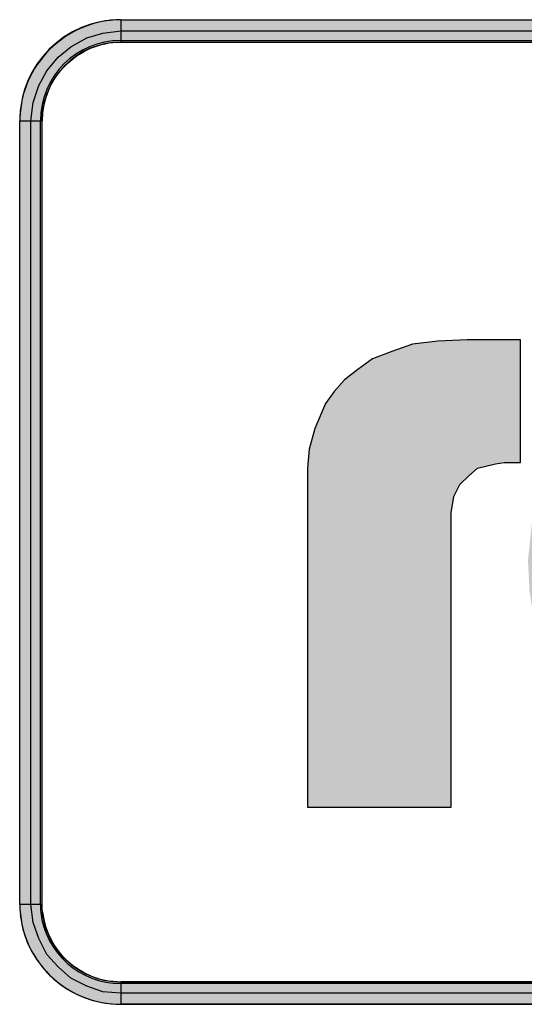
# Model space of a CAD drawing. Units: millimetres. Extents: x 0 to 7008, y 0 to 4920.
# Drawn here: x 6186 to 6269, y 405 to 566 of the extents above; entities that cross this region are included whole.
import ezdxf

# ---------------------------------------------------------------- set-up
doc = ezdxf.new("R2010")
doc.units = ezdxf.units.MM
doc.layers.add('AM_4', color=3, linetype='Continuous', lineweight=25)

msp = doc.modelspace()

# ---------------------------------------------------------------- hatches: boundary and pattern name
at = {"layer": 'AM_4'}
h = msp.add_hatch(color=256, dxfattribs=at)
h.paths.add_polyline_path([(6596.23, 565.737), (6202.628, 565.737), (6202.628, 563.9), (6596.23, 563.9)])
h.paths.add_polyline_path([(6187.932, 549.203), (6186.095, 549.203), (6186.095, 420.905), (6187.932, 420.905)])
h.paths.add_polyline_path([(6191.339, 555.274), (6191.659, 555.806), (6191.978, 556.339), (6192.351, 556.844), (6192.724, 557.324), (6193.15, 557.803), (6193.576, 558.255), (6194.028, 558.681), (6194.508, 559.081), (6194.987, 559.48), (6195.493, 559.853), (6196.025, 560.172), (6196.558, 560.492), (6197.117, 560.785), (6197.676, 561.051), (6198.261, 561.264), (6198.847, 561.477), (6199.46, 561.663), (6200.072, 561.796), (6200.711, 561.929), (6201.35, 562.009), (6201.989, 562.063), (6202.628, 562.063), (6202.628, 563.9), (6199.673, 563.527), (6197.063, 562.781), (6194.454, 561.291), (6192.404, 559.613), (6190.541, 557.377), (6189.236, 554.954), (6188.304, 552.159), (6187.932, 549.203), (6189.769, 549.203), (6189.769, 549.842), (6189.822, 550.481), (6189.902, 551.12), (6190.035, 551.759), (6190.168, 552.372), (6190.354, 552.957), (6190.541, 553.57), (6190.78, 554.155), (6191.047, 554.714)])
h = msp.add_hatch(color=256, dxfattribs=at)
h.paths.add_polyline_path([(6189.769, 549.203), (6187.932, 549.203), (6187.932, 420.905), (6189.769, 420.905)])
h.paths.add_polyline_path([(6596.23, 408.232), (6202.628, 408.232), (6202.628, 406.395), (6596.23, 406.395)])
h.paths.add_polyline_path([(6596.23, 563.9), (6202.628, 563.9), (6202.628, 562.063), (6596.23, 562.063)])
h.paths.add_polyline_path([(6612.763, 549.203), (6610.926, 549.203), (6610.926, 420.905), (6612.763, 420.905)])
h.paths.add_polyline_path([(6197.063, 562.781), (6199.673, 563.527), (6202.628, 563.9), (6202.628, 565.737), (6201.802, 565.71), (6200.977, 565.63), (6200.152, 565.524), (6199.326, 565.391), (6198.528, 565.204), (6197.756, 564.965), (6196.984, 564.698), (6196.238, 564.405), (6195.519, 564.086), (6194.8, 563.713), (6194.108, 563.314), (6193.443, 562.861), (6192.804, 562.409), (6192.165, 561.903), (6191.552, 561.397), (6190.993, 560.838), (6190.434, 560.252), (6189.928, 559.666), (6189.422, 559.028), (6188.97, 558.389), (6188.517, 557.723), (6188.118, 557.031), (6187.745, 556.312), (6187.426, 555.593), (6187.133, 554.848), (6186.867, 554.076), (6186.627, 553.303), (6186.441, 552.505), (6186.308, 551.679), (6186.201, 550.854), (6186.121, 550.029), (6186.095, 549.203), (6187.932, 549.203), (6188.304, 552.159), (6189.236, 554.954), (6190.541, 557.377), (6192.404, 559.613), (6194.454, 561.291)])
h.paths.add_polyline_path([(6197.676, 561.051), (6198.261, 561.264), (6198.847, 561.477), (6199.46, 561.663), (6200.072, 561.796), (6200.711, 561.929), (6201.35, 562.009), (6201.989, 562.063), (6202.628, 562.063), (6202.628, 563.9), (6199.673, 563.527), (6197.063, 562.781), (6194.454, 561.291), (6192.404, 559.613), (6190.541, 557.377), (6189.236, 554.954), (6188.304, 552.159), (6187.932, 549.203), (6189.769, 549.203), (6189.769, 549.842), (6189.822, 550.481), (6189.902, 551.12), (6190.035, 551.759), (6190.168, 552.372), (6190.354, 552.957), (6190.541, 553.57), (6190.78, 554.155), (6191.047, 554.714), (6191.339, 555.274), (6191.659, 555.806), (6191.978, 556.339), (6192.351, 556.844), (6192.724, 557.324), (6193.15, 557.803), (6193.576, 558.255), (6194.028, 558.681), (6194.508, 559.081), (6194.987, 559.48), (6195.493, 559.853), (6196.025, 560.172), (6196.558, 560.492), (6197.117, 560.785)])
h.paths.add_polyline_path([(6596.23, 406.395), (6202.628, 406.395), (6202.628, 404.558), (6596.23, 404.558)])
h.paths.add_polyline_path([(6608.503, 412.731), (6609.808, 415.34), (6610.74, 417.949), (6610.926, 420.905), (6609.089, 420.905), (6609.089, 420.266), (6609.036, 419.627), (6608.956, 418.988), (6608.849, 418.349), (6608.69, 417.736), (6608.53, 417.151), (6608.317, 416.565), (6608.104, 415.979), (6607.838, 415.42), (6607.572, 414.861), (6607.252, 414.355), (6606.933, 413.823), (6606.56, 413.344), (6606.187, 412.838), (6605.788, 412.385), (6605.362, 411.959), (6604.909, 411.533), (6604.457, 411.134), (6603.951, 410.761), (6603.445, 410.388), (6602.939, 410.069), (6602.407, 409.749), (6601.847, 409.483), (6601.262, 409.217), (6600.676, 409.004), (6600.09, 408.791), (6599.478, 408.631), (6598.839, 408.498), (6598.2, 408.365), (6597.561, 408.285), (6596.896, 408.232), (6596.23, 408.232), (6596.23, 406.395), (6599.185, 406.581), (6601.981, 407.513), (6604.403, 408.818), (6606.64, 410.681)], flags=16)
h.paths.add_polyline_path([(6608.983, 410.521), (6609.488, 411.134), (6609.941, 411.773), (6610.367, 412.438), (6610.766, 413.131), (6611.139, 413.823), (6611.459, 414.542), (6611.751, 415.287), (6612.018, 416.059), (6612.231, 416.831), (6612.417, 417.63), (6612.577, 418.429), (6612.657, 419.254), (6612.737, 420.079), (6612.763, 420.905), (6610.926, 420.905), (6610.74, 417.949), (6609.808, 415.34), (6608.503, 412.731), (6606.64, 410.681), (6604.403, 408.818), (6601.981, 407.513), (6599.185, 406.581), (6596.23, 406.395), (6596.23, 404.558), (6597.055, 404.584), (6597.907, 404.664), (6598.759, 404.744), (6599.558, 404.904), (6600.357, 405.064), (6601.155, 405.303), (6601.927, 405.57), (6602.673, 405.836), (6603.418, 406.182), (6604.11, 406.528), (6604.803, 406.927), (6605.495, 407.353), (6606.134, 407.806), (6606.773, 408.285), (6607.359, 408.818), (6607.944, 409.35), (6608.477, 409.909)])
h.paths.add_polyline_path([(6606.64, 559.613), (6604.403, 561.291), (6601.981, 562.781), (6599.185, 563.527), (6596.23, 563.9), (6596.23, 562.063), (6596.896, 562.063), (6597.561, 562.009), (6598.2, 561.903), (6598.839, 561.796), (6599.451, 561.663), (6600.064, 561.477), (6600.676, 561.264), (6601.262, 561.051), (6601.821, 560.785), (6602.38, 560.492), (6602.912, 560.172), (6603.445, 559.853), (6603.951, 559.48), (6604.43, 559.107), (6604.909, 558.681), (6605.362, 558.255), (6605.761, 557.803), (6606.187, 557.35), (6606.56, 556.844), (6606.906, 556.339), (6607.252, 555.833), (6607.545, 555.274), (6607.838, 554.741), (6608.104, 554.155), (6608.317, 553.57), (6608.53, 552.984), (6608.69, 552.372), (6608.849, 551.759), (6608.956, 551.12), (6609.036, 550.508), (6609.089, 549.842), (6609.089, 549.203), (6610.926, 549.203), (6610.74, 552.159), (6609.808, 554.954), (6608.503, 557.377)])
h.paths.add_polyline_path([(6607.385, 561.37), (6606.773, 561.903), (6606.161, 562.409), (6605.495, 562.861), (6604.829, 563.314), (6604.137, 563.713), (6603.418, 564.086), (6602.699, 564.405), (6601.927, 564.698), (6601.155, 564.965), (6600.383, 565.204), (6599.558, 565.391), (6598.759, 565.524), (6597.907, 565.63), (6597.082, 565.71), (6596.23, 565.737), (6596.23, 563.9), (6599.185, 563.527), (6601.981, 562.781), (6604.403, 561.291), (6606.64, 559.613), (6608.503, 557.377), (6609.808, 554.954), (6610.74, 552.159), (6610.926, 549.203), (6612.763, 549.203), (6612.737, 550.029), (6612.657, 550.854), (6612.577, 551.679), (6612.417, 552.478), (6612.231, 553.277), (6612.018, 554.049), (6611.751, 554.821), (6611.459, 555.566), (6611.139, 556.312), (6610.766, 557.004), (6610.394, 557.696), (6609.941, 558.389), (6609.488, 559.028), (6609.009, 559.666), (6608.477, 560.252), (6607.944, 560.838)])
h.paths.add_polyline_path([(6193.576, 411.959), (6193.123, 412.412), (6192.724, 412.864), (6192.351, 413.344), (6191.978, 413.849), (6191.632, 414.355), (6191.313, 414.888), (6191.047, 415.447), (6190.78, 415.979), (6190.541, 416.565), (6190.328, 417.151), (6190.168, 417.763), (6190.035, 418.375), (6189.902, 418.988), (6189.822, 419.627), (6189.769, 420.266), (6189.769, 420.905), (6187.932, 420.905), (6188.304, 417.949), (6189.236, 415.34), (6190.541, 412.731), (6192.404, 410.681), (6194.454, 408.818), (6197.063, 407.513), (6199.673, 406.581), (6202.628, 406.395), (6202.628, 408.232), (6201.989, 408.232), (6201.323, 408.285), (6200.684, 408.365), (6200.072, 408.471), (6199.46, 408.631), (6198.847, 408.791), (6198.261, 409.004), (6197.676, 409.217), (6197.09, 409.483), (6196.558, 409.749), (6195.998, 410.069), (6195.493, 410.415), (6194.96, 410.761), (6194.481, 411.134), (6194.002, 411.533)], flags=17)
h.paths.add_polyline_path([(6192.404, 410.681), (6190.541, 412.731), (6189.236, 415.34), (6188.304, 417.949), (6187.932, 420.905), (6186.095, 420.905), (6186.121, 420.079), (6186.201, 419.254), (6186.308, 418.429), (6186.441, 417.63), (6186.627, 416.831), (6186.867, 416.059), (6187.133, 415.287), (6187.426, 414.542), (6187.772, 413.823), (6188.145, 413.104), (6188.544, 412.438), (6188.97, 411.773), (6189.422, 411.134), (6189.928, 410.521), (6190.461, 409.909), (6190.993, 409.35), (6191.579, 408.818), (6192.191, 408.285), (6192.804, 407.806), (6193.443, 407.353), (6194.135, 406.927), (6194.8, 406.528), (6195.519, 406.182), (6196.265, 405.836), (6197.01, 405.57), (6197.782, 405.303), (6198.554, 405.064), (6199.353, 404.904), (6200.152, 404.744), (6200.977, 404.664), (6201.802, 404.584), (6202.628, 404.558), (6202.628, 406.395), (6199.673, 406.581), (6197.063, 407.513), (6194.454, 408.818)])
h = msp.add_hatch(color=256, dxfattribs=at)
h.paths.add_polyline_path([(6596.23, 565.737), (6202.628, 565.737), (6202.628, 563.9), (6596.23, 563.9)])
h.paths.add_polyline_path([(6187.932, 549.203), (6186.095, 549.203), (6186.095, 420.905), (6187.932, 420.905)])
h.paths.add_polyline_path([(6191.339, 555.274), (6191.659, 555.806), (6191.978, 556.339), (6192.351, 556.844), (6192.724, 557.324), (6193.15, 557.803), (6193.576, 558.255), (6194.028, 558.681), (6194.508, 559.081), (6194.987, 559.48), (6195.493, 559.853), (6196.025, 560.172), (6196.558, 560.492), (6197.117, 560.785), (6197.676, 561.051), (6198.261, 561.264), (6198.847, 561.477), (6199.46, 561.663), (6200.072, 561.796), (6200.711, 561.929), (6201.35, 562.009), (6201.989, 562.063), (6202.628, 562.063), (6202.628, 563.9), (6199.673, 563.527), (6197.063, 562.781), (6194.454, 561.291), (6192.404, 559.613), (6190.541, 557.377), (6189.236, 554.954), (6188.304, 552.159), (6187.932, 549.203), (6189.769, 549.203), (6189.769, 549.842), (6189.822, 550.481), (6189.902, 551.12), (6190.035, 551.759), (6190.168, 552.372), (6190.354, 552.957), (6190.541, 553.57), (6190.78, 554.155), (6191.047, 554.714)])
h = msp.add_hatch(color=256, dxfattribs=at)
h.paths.add_polyline_path([(6189.769, 549.203), (6187.932, 549.203), (6187.932, 420.905), (6189.769, 420.905)])
h.paths.add_polyline_path([(6596.23, 408.232), (6202.628, 408.232), (6202.628, 406.395), (6596.23, 406.395)])
h.paths.add_polyline_path([(6596.23, 563.9), (6202.628, 563.9), (6202.628, 562.063), (6596.23, 562.063)])
h.paths.add_polyline_path([(6612.763, 549.203), (6610.926, 549.203), (6610.926, 420.905), (6612.763, 420.905)])
h.paths.add_polyline_path([(6197.063, 562.781), (6199.673, 563.527), (6202.628, 563.9), (6202.628, 565.737), (6201.802, 565.71), (6200.977, 565.63), (6200.152, 565.524), (6199.326, 565.391), (6198.528, 565.204), (6197.756, 564.965), (6196.984, 564.698), (6196.238, 564.405), (6195.519, 564.086), (6194.8, 563.713), (6194.108, 563.314), (6193.443, 562.861), (6192.804, 562.409), (6192.165, 561.903), (6191.552, 561.397), (6190.993, 560.838), (6190.434, 560.252), (6189.928, 559.666), (6189.422, 559.028), (6188.97, 558.389), (6188.517, 557.723), (6188.118, 557.031), (6187.745, 556.312), (6187.426, 555.593), (6187.133, 554.848), (6186.867, 554.076), (6186.627, 553.303), (6186.441, 552.505), (6186.308, 551.679), (6186.201, 550.854), (6186.121, 550.029), (6186.095, 549.203), (6187.932, 549.203), (6188.304, 552.159), (6189.236, 554.954), (6190.541, 557.377), (6192.404, 559.613), (6194.454, 561.291)])
h.paths.add_polyline_path([(6197.676, 561.051), (6198.261, 561.264), (6198.847, 561.477), (6199.46, 561.663), (6200.072, 561.796), (6200.711, 561.929), (6201.35, 562.009), (6201.989, 562.063), (6202.628, 562.063), (6202.628, 563.9), (6199.673, 563.527), (6197.063, 562.781), (6194.454, 561.291), (6192.404, 559.613), (6190.541, 557.377), (6189.236, 554.954), (6188.304, 552.159), (6187.932, 549.203), (6189.769, 549.203), (6189.769, 549.842), (6189.822, 550.481), (6189.902, 551.12), (6190.035, 551.759), (6190.168, 552.372), (6190.354, 552.957), (6190.541, 553.57), (6190.78, 554.155), (6191.047, 554.714), (6191.339, 555.274), (6191.659, 555.806), (6191.978, 556.339), (6192.351, 556.844), (6192.724, 557.324), (6193.15, 557.803), (6193.576, 558.255), (6194.028, 558.681), (6194.508, 559.081), (6194.987, 559.48), (6195.493, 559.853), (6196.025, 560.172), (6196.558, 560.492), (6197.117, 560.785)])
h.paths.add_polyline_path([(6596.23, 406.395), (6202.628, 406.395), (6202.628, 404.558), (6596.23, 404.558)])
h.paths.add_polyline_path([(6608.503, 412.731), (6609.808, 415.34), (6610.74, 417.949), (6610.926, 420.905), (6609.089, 420.905), (6609.089, 420.266), (6609.036, 419.627), (6608.956, 418.988), (6608.849, 418.349), (6608.69, 417.736), (6608.53, 417.151), (6608.317, 416.565), (6608.104, 415.979), (6607.838, 415.42), (6607.572, 414.861), (6607.252, 414.355), (6606.933, 413.823), (6606.56, 413.344), (6606.187, 412.838), (6605.788, 412.385), (6605.362, 411.959), (6604.909, 411.533), (6604.457, 411.134), (6603.951, 410.761), (6603.445, 410.388), (6602.939, 410.069), (6602.407, 409.749), (6601.847, 409.483), (6601.262, 409.217), (6600.676, 409.004), (6600.09, 408.791), (6599.478, 408.631), (6598.839, 408.498), (6598.2, 408.365), (6597.561, 408.285), (6596.896, 408.232), (6596.23, 408.232), (6596.23, 406.395), (6599.185, 406.581), (6601.981, 407.513), (6604.403, 408.818), (6606.64, 410.681)], flags=16)
h.paths.add_polyline_path([(6608.983, 410.521), (6609.488, 411.134), (6609.941, 411.773), (6610.367, 412.438), (6610.766, 413.131), (6611.139, 413.823), (6611.459, 414.542), (6611.751, 415.287), (6612.018, 416.059), (6612.231, 416.831), (6612.417, 417.63), (6612.577, 418.429), (6612.657, 419.254), (6612.737, 420.079), (6612.763, 420.905), (6610.926, 420.905), (6610.74, 417.949), (6609.808, 415.34), (6608.503, 412.731), (6606.64, 410.681), (6604.403, 408.818), (6601.981, 407.513), (6599.185, 406.581), (6596.23, 406.395), (6596.23, 404.558), (6597.055, 404.584), (6597.907, 404.664), (6598.759, 404.744), (6599.558, 404.904), (6600.357, 405.064), (6601.155, 405.303), (6601.927, 405.57), (6602.673, 405.836), (6603.418, 406.182), (6604.11, 406.528), (6604.803, 406.927), (6605.495, 407.353), (6606.134, 407.806), (6606.773, 408.285), (6607.359, 408.818), (6607.944, 409.35), (6608.477, 409.909)])
h.paths.add_polyline_path([(6606.64, 559.613), (6604.403, 561.291), (6601.981, 562.781), (6599.185, 563.527), (6596.23, 563.9), (6596.23, 562.063), (6596.896, 562.063), (6597.561, 562.009), (6598.2, 561.903), (6598.839, 561.796), (6599.451, 561.663), (6600.064, 561.477), (6600.676, 561.264), (6601.262, 561.051), (6601.821, 560.785), (6602.38, 560.492), (6602.912, 560.172), (6603.445, 559.853), (6603.951, 559.48), (6604.43, 559.107), (6604.909, 558.681), (6605.362, 558.255), (6605.761, 557.803), (6606.187, 557.35), (6606.56, 556.844), (6606.906, 556.339), (6607.252, 555.833), (6607.545, 555.274), (6607.838, 554.741), (6608.104, 554.155), (6608.317, 553.57), (6608.53, 552.984), (6608.69, 552.372), (6608.849, 551.759), (6608.956, 551.12), (6609.036, 550.508), (6609.089, 549.842), (6609.089, 549.203), (6610.926, 549.203), (6610.74, 552.159), (6609.808, 554.954), (6608.503, 557.377)])
h.paths.add_polyline_path([(6607.385, 561.37), (6606.773, 561.903), (6606.161, 562.409), (6605.495, 562.861), (6604.829, 563.314), (6604.137, 563.713), (6603.418, 564.086), (6602.699, 564.405), (6601.927, 564.698), (6601.155, 564.965), (6600.383, 565.204), (6599.558, 565.391), (6598.759, 565.524), (6597.907, 565.63), (6597.082, 565.71), (6596.23, 565.737), (6596.23, 563.9), (6599.185, 563.527), (6601.981, 562.781), (6604.403, 561.291), (6606.64, 559.613), (6608.503, 557.377), (6609.808, 554.954), (6610.74, 552.159), (6610.926, 549.203), (6612.763, 549.203), (6612.737, 550.029), (6612.657, 550.854), (6612.577, 551.679), (6612.417, 552.478), (6612.231, 553.277), (6612.018, 554.049), (6611.751, 554.821), (6611.459, 555.566), (6611.139, 556.312), (6610.766, 557.004), (6610.394, 557.696), (6609.941, 558.389), (6609.488, 559.028), (6609.009, 559.666), (6608.477, 560.252), (6607.944, 560.838)])
h.paths.add_polyline_path([(6193.576, 411.959), (6193.123, 412.412), (6192.724, 412.864), (6192.351, 413.344), (6191.978, 413.849), (6191.632, 414.355), (6191.313, 414.888), (6191.047, 415.447), (6190.78, 415.979), (6190.541, 416.565), (6190.328, 417.151), (6190.168, 417.763), (6190.035, 418.375), (6189.902, 418.988), (6189.822, 419.627), (6189.769, 420.266), (6189.769, 420.905), (6187.932, 420.905), (6188.304, 417.949), (6189.236, 415.34), (6190.541, 412.731), (6192.404, 410.681), (6194.454, 408.818), (6197.063, 407.513), (6199.673, 406.581), (6202.628, 406.395), (6202.628, 408.232), (6201.989, 408.232), (6201.323, 408.285), (6200.684, 408.365), (6200.072, 408.471), (6199.46, 408.631), (6198.847, 408.791), (6198.261, 409.004), (6197.676, 409.217), (6197.09, 409.483), (6196.558, 409.749), (6195.998, 410.069), (6195.493, 410.415), (6194.96, 410.761), (6194.481, 411.134), (6194.002, 411.533)], flags=17)
h.paths.add_polyline_path([(6192.404, 410.681), (6190.541, 412.731), (6189.236, 415.34), (6188.304, 417.949), (6187.932, 420.905), (6186.095, 420.905), (6186.121, 420.079), (6186.201, 419.254), (6186.308, 418.429), (6186.441, 417.63), (6186.627, 416.831), (6186.867, 416.059), (6187.133, 415.287), (6187.426, 414.542), (6187.772, 413.823), (6188.145, 413.104), (6188.544, 412.438), (6188.97, 411.773), (6189.422, 411.134), (6189.928, 410.521), (6190.461, 409.909), (6190.993, 409.35), (6191.579, 408.818), (6192.191, 408.285), (6192.804, 407.806), (6193.443, 407.353), (6194.135, 406.927), (6194.8, 406.528), (6195.519, 406.182), (6196.265, 405.836), (6197.01, 405.57), (6197.782, 405.303), (6198.554, 405.064), (6199.353, 404.904), (6200.152, 404.744), (6200.977, 404.664), (6201.802, 404.584), (6202.628, 404.558), (6202.628, 406.395), (6199.673, 406.581), (6197.063, 407.513), (6194.454, 408.818)])
h = msp.add_hatch(color=256, dxfattribs=at)
h.paths.add_polyline_path([(6256.665, 485.032), (6257.149, 487.697), (6258.118, 489.635), (6259.572, 491.089), (6261.026, 492.3), (6263.933, 493.027), (6265.387, 493.269), (6268.052, 493.269), (6268.052, 513.343), (6259.33, 513.343), (6254.484, 513.101), (6250.366, 512.617), (6246.974, 511.405), (6243.824, 510.194), (6241.436, 508.498), (6239.256, 506.802), (6237.56, 504.864), (6236.106, 502.926), (6234.41, 498.842), (6233.441, 495.45), (6233.199, 492.3), (6233.199, 436.854), (6256.665, 436.854)])
h.paths.add_polyline_path([(6342.845, 488.908), (6340.665, 493.754), (6337.515, 498.599), (6333.881, 502.683), (6329.278, 506.56), (6324.19, 509.709), (6318.618, 512.132), (6312.595, 513.828), (6306.296, 514.313), (6301.693, 514.07), (6297.575, 513.343), (6293.698, 512.374), (6290.064, 510.921), (6286.672, 509.225), (6283.765, 507.287), (6281.1, 504.864), (6278.435, 502.441), (6276.289, 499.811), (6274.593, 496.903), (6272.897, 493.754), (6271.686, 490.604), (6269.99, 484.063), (6269.263, 477.279), (6269.505, 472.192), (6270.232, 467.623), (6271.444, 463.262), (6273.139, 459.143), (6275.078, 455.509), (6277.258, 452.117), (6279.888, 448.968), (6282.796, 446.061), (6286.188, 443.638), (6289.579, 441.7), (6293.214, 439.761), (6296.848, 438.308), (6300.966, 437.339), (6304.843, 436.37), (6308.961, 435.885), (6313.045, 435.885), (6318.618, 436.127), (6323.705, 436.854), (6328.066, 437.823), (6331.943, 439.035), (6337.273, 441.457), (6338.969, 442.426), (6338.969, 466.169), (6333.639, 462.535), (6328.309, 459.628), (6322.252, 457.447), (6319.345, 456.721), (6316.437, 456.478), (6311.626, 456.478), (6308.235, 457.205), (6306.781, 457.447)])
h.paths.add_polyline_path([(6292.244, 471.465), (6291.518, 473.161), (6291.033, 475.099), (6290.549, 477.522), (6290.791, 480.429), (6291.518, 483.578), (6293.214, 486.97), (6296.121, 490.362), (6299.513, 492.785), (6303.147, 493.996), (6306.539, 494.238), (6309.446, 493.754), (6312.111, 493.027), (6314.015, 492.058), (6315.71, 491.089)], flags=16)
h.paths.add_polyline_path([(6371.399, 488.908), (6381.817, 488.908), (6381.817, 507.044), (6371.399, 507.044), (6371.399, 515.039), (6371.883, 517.704), (6372.853, 519.643), (6374.306, 521.096), (6375.76, 522.308), (6378.909, 523.034), (6380.121, 523.277), (6382.751, 523.277), (6382.751, 541.897), (6374.064, 541.897), (6369.461, 541.655), (6365.342, 540.928), (6361.708, 539.717), (6358.558, 538.505), (6356.136, 536.809), (6353.955, 535.148), (6352.259, 533.21), (6351.048, 531.272), (6349.11, 527.395), (6348.141, 523.761), (6347.898, 520.612), (6347.898, 437.096), (6371.399, 437.096)])
h.paths.add_polyline_path([(6414.974, 541.897), (6390.504, 541.897), (6390.504, 437.096), (6414.974, 437.096)])
h.paths.add_polyline_path([(6495.062, 488.908), (6492.882, 493.754), (6489.732, 498.599), (6486.098, 502.683), (6481.53, 506.56), (6476.442, 509.709), (6470.87, 512.132), (6464.813, 513.828), (6458.514, 514.313), (6453.911, 514.07), (6449.826, 513.343), (6445.95, 512.374), (6442.316, 510.921), (6438.924, 509.225), (6436.017, 507.287), (6433.352, 504.864), (6430.687, 502.441), (6428.749, 499.811), (6426.81, 496.903), (6425.114, 493.754), (6423.903, 490.604), (6422.207, 484.063), (6421.48, 477.279), (6421.723, 472.192), (6422.449, 467.623), (6423.661, 463.262), (6425.357, 459.143), (6427.295, 455.509), (6429.475, 452.117), (6432.14, 448.968), (6435.29, 446.061), (6438.44, 443.638), (6441.831, 441.7), (6445.466, 439.761), (6449.1, 438.308), (6453.184, 437.339), (6457.06, 436.37), (6461.179, 435.885), (6465.297, 435.885), (6470.87, 436.127), (6475.957, 436.854), (6480.561, 437.823), (6484.195, 439.035), (6489.49, 441.457), (6491.186, 442.426), (6491.186, 466.169), (6485.856, 462.535), (6480.561, 459.628), (6474.504, 457.447), (6471.597, 456.721), (6468.689, 456.478), (6463.844, 456.478), (6460.452, 457.205), (6458.998, 457.447)])
h.paths.add_polyline_path([(6442.801, 477.522), (6443.043, 480.429), (6443.77, 483.578), (6445.466, 486.97), (6448.373, 490.362), (6451.73, 492.785), (6455.364, 493.996), (6458.756, 494.238), (6461.663, 493.754), (6464.328, 493.027), (6466.266, 492.058), (6467.962, 491.089), (6444.496, 471.465), (6443.77, 473.161), (6443.285, 475.099)], flags=16)
h.paths.add_polyline_path([(6557.258, 475.099), (6555.32, 476.31), (6553.658, 477.279), (6557.015, 479.46), (6559.438, 482.367), (6561.376, 485.517), (6562.588, 488.666), (6563.557, 493.996), (6563.557, 496.419), (6563.557, 512.617), (6540.818, 512.617), (6540.818, 498.842), (6540.575, 497.146), (6539.606, 493.754), (6538.637, 492.058), (6536.941, 490.362), (6534.519, 489.151), (6531.611, 488.908), (6528.704, 489.151), (6526.281, 490.362), (6524.828, 491.816), (6523.858, 493.754), (6523.132, 497.146), (6523.132, 498.599), (6523.132, 512.617), (6499.908, 512.617), (6499.908, 496.177), (6500.393, 491.089), (6501.604, 487.212), (6503.058, 483.821), (6504.996, 481.398), (6506.934, 479.46), (6508.388, 478.248), (6510.083, 477.279), (6507.903, 476.31), (6506.207, 475.099), (6503.542, 472.192), (6501.362, 468.8), (6500.15, 465.442), (6499.181, 462.293), (6498.697, 459.628), (6498.454, 457.205), (6498.454, 437.096), (6522.647, 437.096), (6522.647, 455.509), (6522.889, 457.447), (6523.132, 459.143), (6523.616, 461.324), (6524.828, 463.262), (6526.524, 465.2), (6528.946, 466.412), (6532.338, 466.896), (6535.488, 466.412), (6537.91, 465.2), (6539.364, 463.262), (6540.333, 461.082), (6540.818, 459.143), (6541.06, 457.205), (6541.06, 455.509), (6541.06, 437.096), (6565.01, 437.096), (6565.01, 457.447), (6564.526, 462.777), (6563.072, 467.138), (6561.376, 470.496), (6559.196, 473.161)])
h = msp.add_hatch(color=256, dxfattribs=at)
h.paths.add_polyline_path([(6256.665, 485.032), (6257.149, 487.697), (6258.118, 489.635), (6259.572, 491.089), (6261.026, 492.3), (6263.933, 493.027), (6265.387, 493.269), (6268.052, 493.269), (6268.052, 513.343), (6259.33, 513.343), (6254.484, 513.101), (6250.366, 512.617), (6246.974, 511.405), (6243.824, 510.194), (6241.436, 508.498), (6239.256, 506.802), (6237.56, 504.864), (6236.106, 502.926), (6234.41, 498.842), (6233.441, 495.45), (6233.199, 492.3), (6233.199, 436.854), (6256.665, 436.854)])
h.paths.add_polyline_path([(6342.845, 488.908), (6340.665, 493.754), (6337.515, 498.599), (6333.881, 502.683), (6329.278, 506.56), (6324.19, 509.709), (6318.618, 512.132), (6312.595, 513.828), (6306.296, 514.313), (6301.693, 514.07), (6297.575, 513.343), (6293.698, 512.374), (6290.064, 510.921), (6286.672, 509.225), (6283.765, 507.287), (6281.1, 504.864), (6278.435, 502.441), (6276.289, 499.811), (6274.593, 496.903), (6272.897, 493.754), (6271.686, 490.604), (6269.99, 484.063), (6269.263, 477.279), (6269.505, 472.192), (6270.232, 467.623), (6271.444, 463.262), (6273.139, 459.143), (6275.078, 455.509), (6277.258, 452.117), (6279.888, 448.968), (6282.796, 446.061), (6286.188, 443.638), (6289.579, 441.7), (6293.214, 439.761), (6296.848, 438.308), (6300.966, 437.339), (6304.843, 436.37), (6308.961, 435.885), (6313.045, 435.885), (6318.618, 436.127), (6323.705, 436.854), (6328.066, 437.823), (6331.943, 439.035), (6337.273, 441.457), (6338.969, 442.426), (6338.969, 466.169), (6333.639, 462.535), (6328.309, 459.628), (6322.252, 457.447), (6319.345, 456.721), (6316.437, 456.478), (6311.626, 456.478), (6308.235, 457.205), (6306.781, 457.447)])
h.paths.add_polyline_path([(6292.244, 471.465), (6291.518, 473.161), (6291.033, 475.099), (6290.549, 477.522), (6290.791, 480.429), (6291.518, 483.578), (6293.214, 486.97), (6296.121, 490.362), (6299.513, 492.785), (6303.147, 493.996), (6306.539, 494.238), (6309.446, 493.754), (6312.111, 493.027), (6314.015, 492.058), (6315.71, 491.089)], flags=16)
h.paths.add_polyline_path([(6371.399, 488.908), (6381.817, 488.908), (6381.817, 507.044), (6371.399, 507.044), (6371.399, 515.039), (6371.883, 517.704), (6372.853, 519.643), (6374.306, 521.096), (6375.76, 522.308), (6378.909, 523.034), (6380.121, 523.277), (6382.751, 523.277), (6382.751, 541.897), (6374.064, 541.897), (6369.461, 541.655), (6365.342, 540.928), (6361.708, 539.717), (6358.558, 538.505), (6356.136, 536.809), (6353.955, 535.148), (6352.259, 533.21), (6351.048, 531.272), (6349.11, 527.395), (6348.141, 523.761), (6347.898, 520.612), (6347.898, 437.096), (6371.399, 437.096)])
h.paths.add_polyline_path([(6414.974, 541.897), (6390.504, 541.897), (6390.504, 437.096), (6414.974, 437.096)])
h.paths.add_polyline_path([(6495.062, 488.908), (6492.882, 493.754), (6489.732, 498.599), (6486.098, 502.683), (6481.53, 506.56), (6476.442, 509.709), (6470.87, 512.132), (6464.813, 513.828), (6458.514, 514.313), (6453.911, 514.07), (6449.826, 513.343), (6445.95, 512.374), (6442.316, 510.921), (6438.924, 509.225), (6436.017, 507.287), (6433.352, 504.864), (6430.687, 502.441), (6428.749, 499.811), (6426.81, 496.903), (6425.114, 493.754), (6423.903, 490.604), (6422.207, 484.063), (6421.48, 477.279), (6421.723, 472.192), (6422.449, 467.623), (6423.661, 463.262), (6425.357, 459.143), (6427.295, 455.509), (6429.475, 452.117), (6432.14, 448.968), (6435.29, 446.061), (6438.44, 443.638), (6441.831, 441.7), (6445.466, 439.761), (6449.1, 438.308), (6453.184, 437.339), (6457.06, 436.37), (6461.179, 435.885), (6465.297, 435.885), (6470.87, 436.127), (6475.957, 436.854), (6480.561, 437.823), (6484.195, 439.035), (6489.49, 441.457), (6491.186, 442.426), (6491.186, 466.169), (6485.856, 462.535), (6480.561, 459.628), (6474.504, 457.447), (6471.597, 456.721), (6468.689, 456.478), (6463.844, 456.478), (6460.452, 457.205), (6458.998, 457.447)])
h.paths.add_polyline_path([(6442.801, 477.522), (6443.043, 480.429), (6443.77, 483.578), (6445.466, 486.97), (6448.373, 490.362), (6451.73, 492.785), (6455.364, 493.996), (6458.756, 494.238), (6461.663, 493.754), (6464.328, 493.027), (6466.266, 492.058), (6467.962, 491.089), (6444.496, 471.465), (6443.77, 473.161), (6443.285, 475.099)], flags=16)
h.paths.add_polyline_path([(6557.258, 475.099), (6555.32, 476.31), (6553.658, 477.279), (6557.015, 479.46), (6559.438, 482.367), (6561.376, 485.517), (6562.588, 488.666), (6563.557, 493.996), (6563.557, 496.419), (6563.557, 512.617), (6540.818, 512.617), (6540.818, 498.842), (6540.575, 497.146), (6539.606, 493.754), (6538.637, 492.058), (6536.941, 490.362), (6534.519, 489.151), (6531.611, 488.908), (6528.704, 489.151), (6526.281, 490.362), (6524.828, 491.816), (6523.858, 493.754), (6523.132, 497.146), (6523.132, 498.599), (6523.132, 512.617), (6499.908, 512.617), (6499.908, 496.177), (6500.393, 491.089), (6501.604, 487.212), (6503.058, 483.821), (6504.996, 481.398), (6506.934, 479.46), (6508.388, 478.248), (6510.083, 477.279), (6507.903, 476.31), (6506.207, 475.099), (6503.542, 472.192), (6501.362, 468.8), (6500.15, 465.442), (6499.181, 462.293), (6498.697, 459.628), (6498.454, 457.205), (6498.454, 437.096), (6522.647, 437.096), (6522.647, 455.509), (6522.889, 457.447), (6523.132, 459.143), (6523.616, 461.324), (6524.828, 463.262), (6526.524, 465.2), (6528.946, 466.412), (6532.338, 466.896), (6535.488, 466.412), (6537.91, 465.2), (6539.364, 463.262), (6540.333, 461.082), (6540.818, 459.143), (6541.06, 457.205), (6541.06, 455.509), (6541.06, 437.096), (6565.01, 437.096), (6565.01, 457.447), (6564.526, 462.777), (6563.072, 467.138), (6561.376, 470.496), (6559.196, 473.161)])

# ---------------------------------------------------------------- linework, layer by layer
for p, q in [((6196.238, 564.405), (6195.519, 564.086)), ((6196.238, 564.405), (6195.519, 564.086)), ((6196.984, 564.698), (6196.238, 564.405)), ((6196.984, 564.698), (6196.238, 564.405)), ((6197.756, 564.965), (6196.984, 564.698)), ((6197.756, 564.965), (6196.984, 564.698)), ((6198.528, 565.204), (6197.756, 564.965)), ((6198.528, 565.204), (6197.756, 564.965)), ((6199.326, 565.391), (6198.528, 565.204)), ((6199.326, 565.391), (6198.528, 565.204)), ((6200.152, 565.524), (6199.326, 565.391)), ((6200.152, 565.524), (6199.326, 565.391)), ((6200.977, 565.63), (6200.152, 565.524)), ((6200.977, 565.63), (6200.152, 565.524)), ((6201.802, 565.71), (6200.977, 565.63)), ((6201.802, 565.71), (6200.977, 565.63)), ((6202.628, 565.737), (6201.802, 565.71)), ((6202.628, 565.737), (6201.802, 565.71)), ((6202.628, 565.737), (6202.628, 565.737)), ((6202.628, 565.737), (6202.628, 562.063)), ((6202.628, 565.737), (6596.23, 565.737)), ((6202.628, 565.737), (6202.628, 565.737)), ((6202.628, 565.737), (6202.628, 562.063)), ((6202.628, 565.737), (6596.23, 565.737)), ((6193.443, 562.861), (6192.804, 562.409)), ((6193.443, 562.861), (6192.804, 562.409)), ((6194.108, 563.314), (6193.443, 562.861)), ((6194.108, 563.314), (6193.443, 562.861)), ((6194.8, 563.713), (6194.108, 563.314)), ((6194.8, 563.713), (6194.108, 563.314)), ((6194.454, 561.291), (6197.063, 562.781)), ((6194.454, 561.291), (6197.063, 562.781)), ((6195.519, 564.086), (6194.8, 563.713)), ((6195.519, 564.086), (6194.8, 563.713)), ((6197.063, 562.781), (6199.673, 563.527)), ((6197.063, 562.781), (6199.673, 563.527)), ((6199.673, 563.527), (6202.628, 563.9)), ((6199.673, 563.527), (6202.628, 563.9)), ((6202.628, 563.9), (6202.628, 563.9)), ((6202.628, 563.9), (6596.23, 563.9)), ((6202.628, 563.9), (6202.628, 563.9)), ((6202.628, 563.9), (6596.23, 563.9)), ((6191.552, 561.397), (6190.993, 560.838)), ((6191.552, 561.397), (6190.993, 560.838)), ((6192.165, 561.903), (6191.552, 561.397)), ((6192.165, 561.903), (6191.552, 561.397)), ((6192.804, 562.409), (6192.165, 561.903)), ((6192.804, 562.409), (6192.165, 561.903)), ((6192.404, 559.613), (6194.454, 561.291)), ((6192.404, 559.613), (6194.454, 561.291)), ((6197.117, 560.785), (6197.676, 561.051)), ((6197.117, 560.785), (6197.676, 561.051)), ((6197.676, 561.051), (6198.847, 561.477)), ((6197.676, 561.051), (6198.847, 561.477)), ((6198.847, 561.477), (6199.46, 561.663)), ((6198.847, 561.477), (6199.46, 561.663)), ((6199.46, 561.663), (6200.072, 561.796)), ((6199.46, 561.663), (6200.072, 561.796)), ((6200.072, 561.796), (6200.711, 561.929)), ((6200.072, 561.796), (6200.711, 561.929)), ((6200.711, 561.929), (6201.35, 562.009)), ((6200.711, 561.929), (6201.35, 562.009)), ((6201.35, 562.009), (6201.989, 562.063)), ((6201.35, 562.009), (6201.989, 562.063)), ((6201.989, 562.063), (6596.896, 562.063)), ((6201.989, 562.063), (6596.896, 562.063)), ((6202.628, 562.348), (6596.23, 562.348)), ((6202.628, 562.348), (6596.23, 562.348)), ((6189.928, 559.666), (6189.422, 559.028)), ((6189.928, 559.666), (6189.422, 559.028)), ((6190.434, 560.252), (6189.928, 559.666)), ((6190.434, 560.252), (6189.928, 559.666)), ((6190.993, 560.838), (6190.434, 560.252)), ((6190.993, 560.838), (6190.434, 560.252)), ((6190.541, 557.377), (6192.404, 559.613)), ((6190.541, 557.377), (6192.404, 559.613)), ((6194.028, 558.681), (6194.987, 559.48)), ((6194.028, 558.681), (6194.987, 559.48)), ((6194.987, 559.48), (6195.493, 559.853)), ((6194.987, 559.48), (6195.493, 559.853)), ((6195.493, 559.853), (6196.558, 560.492)), ((6195.493, 559.853), (6196.558, 560.492)), ((6196.558, 560.492), (6197.117, 560.785)), ((6196.558, 560.492), (6197.117, 560.785)), ((6188.517, 557.723), (6188.118, 557.031)), ((6188.517, 557.723), (6188.118, 557.031)), ((6188.97, 558.389), (6188.517, 557.723)), ((6188.97, 558.389), (6188.517, 557.723)), ((6189.422, 559.028), (6188.97, 558.389)), ((6189.422, 559.028), (6188.97, 558.389)), ((6192.724, 557.324), (6193.15, 557.803)), ((6192.724, 557.324), (6193.15, 557.803)), ((6193.15, 557.803), (6193.576, 558.255)), ((6193.15, 557.803), (6193.576, 558.255)), ((6193.576, 558.255), (6194.028, 558.681)), ((6193.576, 558.255), (6194.028, 558.681)), ((6187.745, 556.312), (6187.426, 555.593)), ((6187.745, 556.312), (6187.426, 555.593)), ((6188.118, 557.031), (6187.745, 556.312)), ((6188.118, 557.031), (6187.745, 556.312)), ((6189.236, 554.954), (6190.541, 557.377)), ((6189.236, 554.954), (6190.541, 557.377)), ((6191.339, 555.274), (6191.978, 556.339)), ((6191.339, 555.274), (6191.978, 556.339)), ((6191.978, 556.339), (6192.351, 556.844)), ((6191.978, 556.339), (6192.351, 556.844)), ((6192.351, 556.844), (6192.724, 557.324)), ((6192.351, 556.844), (6192.724, 557.324)), ((6187.133, 554.848), (6186.867, 554.076)), ((6187.133, 554.848), (6186.867, 554.076)), ((6187.426, 555.593), (6187.133, 554.848)), ((6187.426, 555.593), (6187.133, 554.848)), ((6188.304, 552.159), (6189.236, 554.954)), ((6188.304, 552.159), (6189.236, 554.954)), ((6190.78, 554.155), (6191.047, 554.714)), ((6190.78, 554.155), (6191.047, 554.714)), ((6191.047, 554.714), (6191.339, 555.274)), ((6191.047, 554.714), (6191.339, 555.274)), ((6186.627, 553.303), (6186.441, 552.505)), ((6186.627, 553.303), (6186.441, 552.505)), ((6186.867, 554.076), (6186.627, 553.303)), ((6186.867, 554.076), (6186.627, 553.303)), ((6190.168, 552.372), (6190.354, 552.957)), ((6190.168, 552.372), (6190.354, 552.957)), ((6190.354, 552.957), (6190.541, 553.57)), ((6190.354, 552.957), (6190.541, 553.57)), ((6190.541, 553.57), (6190.78, 554.155)), ((6190.541, 553.57), (6190.78, 554.155)), ((6186.308, 551.679), (6186.201, 550.854)), ((6186.308, 551.679), (6186.201, 550.854)), ((6186.441, 552.505), (6186.308, 551.679)), ((6186.441, 552.505), (6186.308, 551.679)), ((6187.932, 549.203), (6188.304, 552.159)), ((6187.932, 549.203), (6188.304, 552.159)), ((6189.902, 551.12), (6190.035, 551.759)), ((6189.902, 551.12), (6190.035, 551.759)), ((6190.035, 551.759), (6190.168, 552.372)), ((6190.035, 551.759), (6190.168, 552.372)), ((6186.121, 550.029), (6186.095, 549.203)), ((6186.121, 550.029), (6186.095, 549.203)), ((6186.201, 550.854), (6186.121, 550.029)), ((6186.201, 550.854), (6186.121, 550.029)), ((6189.769, 549.842), (6189.822, 550.481)), ((6189.769, 549.842), (6189.822, 550.481)), ((6189.769, 420.266), (6189.769, 549.842)), ((6189.769, 420.266), (6189.769, 549.842)), ((6189.822, 550.481), (6189.902, 551.12)), ((6189.822, 550.481), (6189.902, 551.12)), ((6186.095, 549.203), (6186.095, 549.203)), ((6186.095, 549.203), (6189.769, 549.203)), ((6186.095, 420.905), (6186.095, 549.203)), ((6186.095, 549.203), (6186.095, 549.203)), ((6186.095, 549.203), (6189.769, 549.203)), ((6186.095, 420.905), (6186.095, 549.203)), ((6187.932, 420.905), (6187.932, 549.203)), ((6187.932, 420.905), (6187.932, 549.203)), ((6189.483, 420.905), (6189.483, 549.203)), ((6189.483, 420.905), (6189.483, 549.203)), ((6250.366, 512.617), (6246.974, 511.405)), ((6250.366, 512.617), (6246.974, 511.405)), ((6254.484, 513.101), (6250.366, 512.617)), ((6254.484, 513.101), (6250.366, 512.617)), ((6259.33, 513.343), (6254.484, 513.101)), ((6259.33, 513.343), (6254.484, 513.101)), ((6268.052, 513.343), (6259.33, 513.343)), ((6268.052, 513.343), (6259.33, 513.343)), ((6268.052, 493.269), (6268.052, 513.343)), ((6268.052, 493.269), (6268.052, 513.343)), ((6246.974, 511.405), (6243.824, 510.194)), ((6246.974, 511.405), (6243.824, 510.194)), ((6243.824, 510.194), (6241.436, 508.498)), ((6243.824, 510.194), (6241.436, 508.498)), ((6241.436, 508.498), (6239.256, 506.802)), ((6241.436, 508.498), (6239.256, 506.802)), ((6239.256, 506.802), (6237.56, 504.864)), ((6239.256, 506.802), (6237.56, 504.864)), ((6237.56, 504.864), (6236.106, 502.926)), ((6237.56, 504.864), (6236.106, 502.926)), ((6236.106, 502.926), (6234.41, 498.842)), ((6236.106, 502.926), (6234.41, 498.842)), ((6234.41, 498.842), (6233.441, 495.45)), ((6234.41, 498.842), (6233.441, 495.45)), ((6233.441, 495.45), (6233.199, 492.3)), ((6233.441, 495.45), (6233.199, 492.3)), ((6263.933, 493.027), (6265.387, 493.269)), ((6263.933, 493.027), (6265.387, 493.269)), ((6265.387, 493.269), (6268.052, 493.269)), ((6265.387, 493.269), (6268.052, 493.269)), ((6233.199, 492.3), (6233.199, 436.854)), ((6233.199, 492.3), (6233.199, 436.854)), ((6259.572, 491.089), (6261.026, 492.3)), ((6259.572, 491.089), (6261.026, 492.3)), ((6261.026, 492.3), (6263.933, 493.027)), ((6261.026, 492.3), (6263.933, 493.027)), ((6258.118, 489.635), (6259.572, 491.089)), ((6258.118, 489.635), (6259.572, 491.089)), ((6257.149, 487.697), (6258.118, 489.635)), ((6257.149, 487.697), (6258.118, 489.635)), ((6256.665, 485.032), (6257.149, 487.697)), ((6256.665, 485.032), (6257.149, 487.697)), ((6256.665, 436.854), (6256.665, 485.032)), ((6256.665, 485.032), (6256.665, 485.032)), ((6256.665, 436.854), (6256.665, 485.032)), ((6256.665, 485.032), (6256.665, 485.032)), ((6233.199, 436.854), (6256.665, 436.854)), ((6233.199, 436.854), (6256.665, 436.854)), ((6186.095, 420.905), (6186.121, 420.079)), ((6189.769, 420.905), (6186.095, 420.905)), ((6186.095, 420.905), (6186.095, 420.905)), ((6186.095, 420.905), (6186.121, 420.079)), ((6189.769, 420.905), (6186.095, 420.905)), ((6186.095, 420.905), (6186.095, 420.905)), ((6188.304, 417.949), (6187.932, 420.905)), ((6188.304, 417.949), (6187.932, 420.905)), ((6186.121, 420.079), (6186.201, 419.254)), ((6186.121, 420.079), (6186.201, 419.254)), ((6186.201, 419.254), (6186.308, 418.429)), ((6186.201, 419.254), (6186.308, 418.429)), ((6189.822, 419.627), (6189.769, 420.266)), ((6189.822, 419.627), (6189.769, 420.266)), ((6189.902, 418.988), (6189.822, 419.627)), ((6189.902, 418.988), (6189.822, 419.627)), ((6186.308, 418.429), (6186.441, 417.63)), ((6186.308, 418.429), (6186.441, 417.63)), ((6186.441, 417.63), (6186.627, 416.831)), ((6186.441, 417.63), (6186.627, 416.831)), ((6189.236, 415.34), (6188.304, 417.949)), ((6189.236, 415.34), (6188.304, 417.949)), ((6190.035, 418.375), (6189.902, 418.988)), ((6190.035, 418.375), (6189.902, 418.988)), ((6190.168, 417.763), (6190.035, 418.375)), ((6190.168, 417.763), (6190.035, 418.375)), ((6190.328, 417.151), (6190.168, 417.763)), ((6190.328, 417.151), (6190.168, 417.763)), ((6186.627, 416.831), (6186.867, 416.059)), ((6186.627, 416.831), (6186.867, 416.059)), ((6186.867, 416.059), (6187.133, 415.287)), ((6186.867, 416.059), (6187.133, 415.287)), ((6190.541, 416.565), (6190.328, 417.151)), ((6190.541, 416.565), (6190.328, 417.151)), ((6190.78, 415.979), (6190.541, 416.565)), ((6190.78, 415.979), (6190.541, 416.565)), ((6191.047, 415.447), (6190.78, 415.979)), ((6191.047, 415.447), (6190.78, 415.979)), ((6187.133, 415.287), (6187.426, 414.542)), ((6187.133, 415.287), (6187.426, 414.542)), ((6187.426, 414.542), (6187.772, 413.823)), ((6187.426, 414.542), (6187.772, 413.823)), ((6190.541, 412.731), (6189.236, 415.34)), ((6190.541, 412.731), (6189.236, 415.34)), ((6191.313, 414.888), (6191.047, 415.447)), ((6191.313, 414.888), (6191.047, 415.447)), ((6191.632, 414.355), (6191.313, 414.888)), ((6191.632, 414.355), (6191.313, 414.888)), ((6191.978, 413.849), (6191.632, 414.355)), ((6191.978, 413.849), (6191.632, 414.355)), ((6187.772, 413.823), (6188.145, 413.104)), ((6187.772, 413.823), (6188.145, 413.104)), ((6188.145, 413.104), (6188.544, 412.438)), ((6188.145, 413.104), (6188.544, 412.438)), ((6192.404, 410.681), (6190.541, 412.731)), ((6192.404, 410.681), (6190.541, 412.731)), ((6192.351, 413.344), (6191.978, 413.849)), ((6192.351, 413.344), (6191.978, 413.849)), ((6192.724, 412.864), (6192.351, 413.344)), ((6192.724, 412.864), (6192.351, 413.344)), ((6193.123, 412.412), (6192.724, 412.864)), ((6193.123, 412.412), (6192.724, 412.864)), ((6188.544, 412.438), (6188.97, 411.773)), ((6188.544, 412.438), (6188.97, 411.773)), ((6188.97, 411.773), (6189.422, 411.134)), ((6188.97, 411.773), (6189.422, 411.134)), ((6189.422, 411.134), (6189.928, 410.521)), ((6189.422, 411.134), (6189.928, 410.521)), ((6193.123, 412.412), (6194.002, 411.533)), ((6193.123, 412.412), (6194.002, 411.533)), ((6194.481, 411.134), (6194.002, 411.533)), ((6194.481, 411.134), (6194.002, 411.533)), ((6194.96, 410.761), (6194.481, 411.134)), ((6194.96, 410.761), (6194.481, 411.134)), ((6189.928, 410.521), (6190.461, 409.909)), ((6189.928, 410.521), (6190.461, 409.909)), ((6190.461, 409.909), (6190.993, 409.35)), ((6190.461, 409.909), (6190.993, 409.35)), ((6194.454, 408.818), (6192.404, 410.681)), ((6194.454, 408.818), (6192.404, 410.681)), ((6195.493, 410.415), (6194.96, 410.761)), ((6195.493, 410.415), (6194.96, 410.761)), ((6195.998, 410.069), (6195.493, 410.415)), ((6195.998, 410.069), (6195.493, 410.415)), ((6196.558, 409.749), (6195.998, 410.069)), ((6196.558, 409.749), (6195.998, 410.069)), ((6197.09, 409.483), (6196.558, 409.749)), ((6197.09, 409.483), (6196.558, 409.749)), ((6197.676, 409.217), (6197.09, 409.483)), ((6197.676, 409.217), (6197.09, 409.483)), ((6190.993, 409.35), (6191.579, 408.818)), ((6190.993, 409.35), (6191.579, 408.818)), ((6191.579, 408.818), (6192.191, 408.285)), ((6191.579, 408.818), (6192.191, 408.285)), ((6192.191, 408.285), (6192.804, 407.806)), ((6192.191, 408.285), (6192.804, 407.806)), ((6192.804, 407.806), (6193.443, 407.353)), ((6192.804, 407.806), (6193.443, 407.353)), ((6197.063, 407.513), (6194.454, 408.818)), ((6197.063, 407.513), (6194.454, 408.818)), ((6197.676, 409.217), (6198.847, 408.791)), ((6197.676, 409.217), (6198.847, 408.791)), ((6198.847, 408.791), (6200.072, 408.471)), ((6198.847, 408.791), (6200.072, 408.471)), ((6200.684, 408.365), (6200.072, 408.471)), ((6200.684, 408.365), (6200.072, 408.471)), ((6201.323, 408.285), (6200.684, 408.365)), ((6201.323, 408.285), (6200.684, 408.365)), ((6201.989, 408.232), (6201.323, 408.285)), ((6201.989, 408.232), (6201.323, 408.285)), ((6201.989, 408.232), (6596.896, 408.232)), ((6201.989, 408.232), (6596.896, 408.232)), ((6597.561, 408.285), (6202.628, 408.232)), ((6597.561, 408.285), (6202.628, 408.232)), ((6202.628, 408.232), (6202.628, 404.558)), ((6202.628, 408.232), (6202.628, 404.558)), ((6597.574, 407.999), (6202.628, 407.946)), ((6597.574, 407.999), (6202.628, 407.946)), ((6193.443, 407.353), (6194.135, 406.927)), ((6193.443, 407.353), (6194.135, 406.927)), ((6194.135, 406.927), (6194.8, 406.528)), ((6194.135, 406.927), (6194.8, 406.528)), ((6194.8, 406.528), (6195.519, 406.182)), ((6194.8, 406.528), (6195.519, 406.182)), ((6195.519, 406.182), (6196.265, 405.836)), ((6195.519, 406.182), (6196.265, 405.836)), ((6199.673, 406.581), (6197.063, 407.513)), ((6199.673, 406.581), (6197.063, 407.513)), ((6202.628, 406.395), (6199.673, 406.581)), ((6202.628, 406.395), (6199.673, 406.581)), ((6596.23, 406.395), (6202.628, 406.395)), ((6596.23, 406.395), (6202.628, 406.395)), ((6196.265, 405.836), (6197.01, 405.57)), ((6196.265, 405.836), (6197.01, 405.57)), ((6197.01, 405.57), (6197.782, 405.303)), ((6197.01, 405.57), (6197.782, 405.303)), ((6197.782, 405.303), (6198.554, 405.064)), ((6197.782, 405.303), (6198.554, 405.064)), ((6198.554, 405.064), (6200.152, 404.744)), ((6198.554, 405.064), (6200.152, 404.744)), ((6200.152, 404.744), (6201.802, 404.584)), ((6200.152, 404.744), (6201.802, 404.584)), ((6201.802, 404.584), (6202.628, 404.558)), ((6201.802, 404.584), (6202.628, 404.558)), ((6597.717, 404.611), (6202.628, 404.558)), ((6597.717, 404.611), (6202.628, 404.558)), ((6202.628, 404.558), (6202.628, 404.558)), ((6202.628, 404.558), (6596.23, 404.558)), ((6202.628, 404.558), (6202.628, 404.558)), ((6202.628, 404.558), (6596.23, 404.558))]:
    msp.add_line(p, q, dxfattribs=at)
for centre, radius, start, end in [((6202.628, 549.203), 16.533, 90, 180), ((6202.628, 549.203), 16.533, 90, 180), ((6202.628, 549.203), 13.145, 90, 180), ((6202.628, 549.203), 13.145, 90, 180), ((6202.628, 549.203), 12.859, 90, 180), ((6202.628, 549.203), 12.859, 90, 180), ((6198.319, 420.62), 8.841, 178.15377, 186.66608), ((6198.319, 420.62), 8.841, 178.15377, 186.66608), ((6202.626, 421.123), 16.565, 186.66608, 270.00773), ((6202.626, 421.123), 16.565, 186.66608, 270.00773), ((6202.626, 421.123), 13.177, 186.66608, 270.00773), ((6202.626, 421.123), 13.177, 186.66608, 270.00773), ((6202.626, 421.123), 12.891, 186.66608, 270.00773), ((6202.626, 421.123), 12.891, 186.66608, 270.00773)]:
    msp.add_arc(centre, radius, start, end, dxfattribs=at)

doc.saveas('drawing.dxf')
